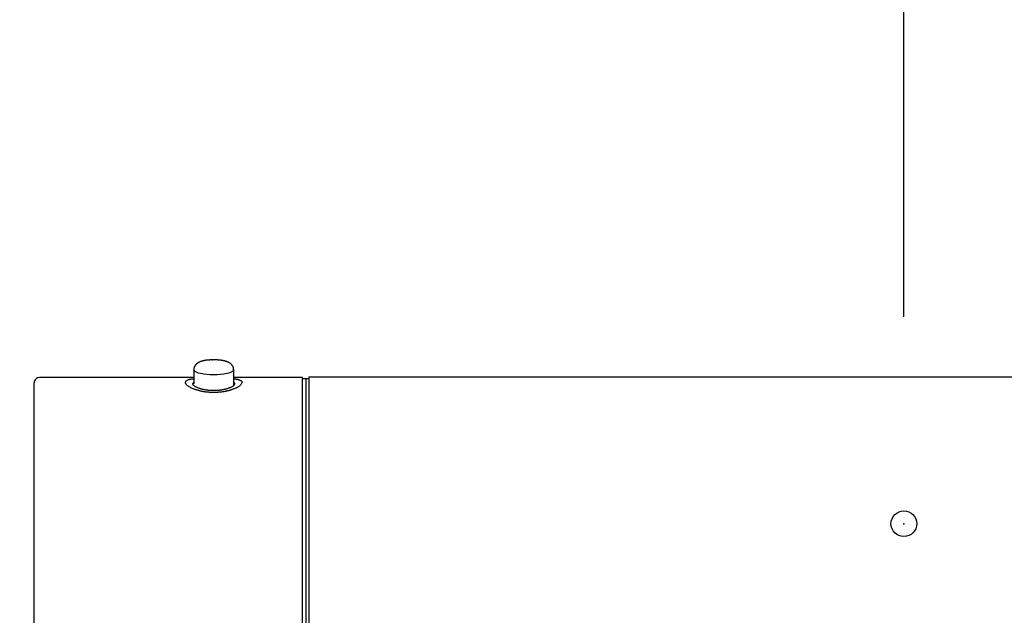
# Model space of a CAD drawing. Units: millimetres. Extents: x 93378 to 118818, y 123396 to 142435.
# Drawn here: x 108756 to 108909, y 136285 to 136378 of the extents above; entities that cross this region are included whole.
import ezdxf

# ---------------------------------------------------------------- set-up
doc = ezdxf.new("R2010")
doc.units = ezdxf.units.MM
doc.header["$LTSCALE"] = 40
doc.header["$MEASUREMENT"] = 0
doc.layers.get('DEFPOINTS').update_dxf_attribs({"color": 255})
doc.layers.add('DIM', color=1, linetype='Continuous')
doc.layers.add('SUISEN', color=4, linetype='Continuous')
doc.styles.get("Standard").update_dxf_attribs({"font": 'SIMPLEX.shx', "bigfont": 'EXTFONT.shx'})
doc.styles.add('STYLE1', font='romans.shx', dxfattribs={"width": 0.7, "bigfont": 'extfont.shx'})
doc.dimstyles.new('ISO-20', dxfattribs={"dimscale": 20, "dimtxt": 2.5, "dimasz": 0.7, "dimexe": 0.7, "dimexo": 1, "dimgap": 0.5, "dimtad": 1, "dimdec": 0, "dimdsep": 46, "dimtxsty": 'STYLE1', "dimblk": 'DOT', "dimcen": 2.5, "dimclrt": 7, "dimadec": 0, "dimazin": 0, "dimtfac": 1, "dimtdec": 0, "dimtix": 1, "dimtmove": 2, "dimatfit": 3, "dimfxl": 1, "dimarcsym": 0})

# ---------------------------------------------------------------- blocks, each defined once
blk = doc.blocks.new('_Dot')
at = {"color": 0, "linetype": 'ByBlock', "lineweight": -2}
blk.add_line((-0.5, 0), (-1, 0), dxfattribs=at)
at = {"color": 0, "linetype": 'ByBlock', "const_width": 0.5}
blk.add_lwpolyline([(-0.25, 0, 1), (0.25, 0, 1)], format="xyb", close=True, dxfattribs=at)
blk = doc.blocks.new('*D118')
at = {"layer": 'DEFPOINTS', "color": 0, "lineweight": 18}
for p in [(109293.8, 136931.73), (108893.8, 136487.81), (108893.8, 136311.57)]:
    blk.add_point(p, dxfattribs=at)
at = {"layer": 'DIM', "color": 0, "lineweight": -2}
for p, q in [((109293.8, 136911.73), (109293.8, 136473.81)), ((108893.8, 136331.57), (108893.8, 136501.81)), ((109279.8, 136487.81), (108907.8, 136487.81))]:
    blk.add_line(p, q, dxfattribs=at)
at = {"layer": 'DIM', "color": 0, "lineweight": -2, "xscale": 14, "yscale": 14, "zscale": 14, "rotation": 180}
blk.add_blockref('_Dot', (108893.8, 136487.81), dxfattribs=at)
at = {"layer": 'DIM', "color": 0, "lineweight": -2, "xscale": 14, "yscale": 14, "zscale": 14}
blk.add_blockref('_Dot', (109293.8, 136487.81), dxfattribs=at)
at = {"layer": 'DIM', "color": 7, "lineweight": 18, "insert": (109093.8, 136522.81), "char_height": 50, "attachment_point": 5}
blk.add_mtext('400', dxfattribs=at)
blk = doc.blocks.new('*D119')
at = {"layer": 'DEFPOINTS', "color": 0, "lineweight": 18}
for p in [(108393.8, 136517.86), (108393.8, 136487.81), (108893.8, 136311.57)]:
    blk.add_point(p, dxfattribs=at)
at = {"layer": 'DIM', "color": 0, "lineweight": -2}
for p, q in [((108893.8, 136331.57), (108893.8, 136501.81)), ((108393.8, 136497.86), (108393.8, 136473.81)), ((108879.8, 136487.81), (108407.8, 136487.81))]:
    blk.add_line(p, q, dxfattribs=at)
at = {"layer": 'DIM', "color": 0, "lineweight": -2, "xscale": 14, "yscale": 14, "zscale": 14, "rotation": 180}
blk.add_blockref('_Dot', (108393.8, 136487.81), dxfattribs=at)
at = {"layer": 'DIM', "color": 0, "lineweight": -2, "xscale": 14, "yscale": 14, "zscale": 14}
blk.add_blockref('_Dot', (108893.8, 136487.81), dxfattribs=at)
at = {"layer": 'DIM', "color": 7, "lineweight": 18, "insert": (108643.8, 136522.81), "char_height": 50, "attachment_point": 5}
blk.add_mtext('500', dxfattribs=at)
blk = doc.blocks.new('A$C686313EF')
at = {"layer": 'SUISEN', "linetype": 'Continuous'}
for p, q in [((25.76, 90.28), (25.7, 90.26)), ((25.81, 90.3), (25.76, 90.28)), ((25.86, 90.32), (25.81, 90.3)), ((25.92, 90.34), (25.86, 90.32)), ((25.97, 90.35), (25.92, 90.34)), ((26.02, 90.37), (25.97, 90.35)), ((26.08, 90.39), (26.02, 90.37)), ((26.13, 90.4), (26.08, 90.39)), ((26.19, 90.42), (26.13, 90.4)), ((26.25, 90.43), (26.19, 90.42)), ((26.3, 90.44), (26.25, 90.43)), ((26.36, 90.45), (26.3, 90.44)), ((26.41, 90.47), (26.36, 90.45)), ((26.47, 90.48), (26.41, 90.47)), ((26.52, 90.49), (26.47, 90.48)), ((26.58, 90.5), (26.52, 90.49)), ((26.64, 90.51), (26.58, 90.5)), ((26.69, 90.52), (26.64, 90.51)), ((26.75, 90.53), (26.69, 90.52)), ((26.8, 90.53), (26.75, 90.53)), ((26.86, 90.54), (26.8, 90.53)), ((26.92, 90.55), (26.86, 90.54)), ((26.97, 90.55), (26.92, 90.55)), ((27.03, 90.56), (26.97, 90.55)), ((27.09, 90.56), (27.03, 90.56)), ((27.14, 90.57), (27.09, 90.56)), ((27.2, 90.57), (27.14, 90.57)), ((27.25, 90.57), (27.2, 90.57)), ((27.31, 90.58), (27.25, 90.57)), ((27.37, 90.58), (27.31, 90.58)), ((27.42, 90.58), (27.37, 90.58)), ((27.48, 90.58), (27.42, 90.58)), ((27.54, 90.58), (27.48, 90.58)), ((27.59, 90.59), (27.54, 90.58)), ((27.59, 90.59), (27.71, 90.59)), ((27.76, 90.59), (27.71, 90.59)), ((27.81, 90.59), (27.76, 90.59)), ((27.86, 90.6), (27.81, 90.59)), ((27.91, 90.6), (27.86, 90.6)), ((27.96, 90.6), (27.91, 90.6)), ((28.01, 90.6), (27.96, 90.6)), ((28.06, 90.6), (28.01, 90.6)), ((28.11, 90.6), (28.06, 90.6)), ((28.16, 90.6), (28.11, 90.6)), ((28.21, 90.6), (28.16, 90.6)), ((28.26, 90.6), (28.21, 90.6)), ((28.31, 90.6), (28.26, 90.6)), ((28.36, 90.59), (28.31, 90.6)), ((28.41, 90.59), (28.36, 90.59)), ((28.46, 90.59), (28.41, 90.59)), ((28.51, 90.58), (28.46, 90.59)), ((28.56, 90.58), (28.51, 90.58)), ((28.61, 90.57), (28.56, 90.58)), ((28.66, 90.57), (28.61, 90.57)), ((28.71, 90.56), (28.66, 90.57)), ((28.76, 90.56), (28.71, 90.56)), ((28.81, 90.55), (28.76, 90.56)), ((28.86, 90.55), (28.81, 90.55)), ((28.91, 90.54), (28.86, 90.55)), ((28.96, 90.53), (28.91, 90.54)), ((29.01, 90.53), (28.96, 90.53)), ((29.06, 90.52), (29.01, 90.53)), ((29.11, 90.51), (29.06, 90.52)), ((29.16, 90.51), (29.11, 90.51)), ((29.21, 90.5), (29.16, 90.51)), ((29.26, 90.49), (29.21, 90.5)), ((29.31, 90.48), (29.26, 90.49)), ((29.36, 90.47), (29.31, 90.48)), ((29.41, 90.46), (29.36, 90.47)), ((29.46, 90.45), (29.41, 90.46)), ((29.51, 90.44), (29.46, 90.45)), ((29.55, 90.43), (29.51, 90.44)), ((29.6, 90.42), (29.55, 90.43)), ((29.65, 90.4), (29.6, 90.42)), ((29.7, 90.39), (29.65, 90.4)), ((29.75, 90.38), (29.7, 90.39)), ((29.8, 90.36), (29.75, 90.38)), ((29.84, 90.35), (29.8, 90.36)), ((29.89, 90.33), (29.84, 90.35)), ((29.94, 90.32), (29.89, 90.33)), ((29.99, 90.3), (29.94, 90.32)), ((30.03, 90.28), (29.99, 90.3)), ((30.08, 90.26), (30.03, 90.28)), ((24.81, 89.11), (24.8, 89.06)), ((24.8, 89.06), (24.8, 86.88)), ((24.99, 88.78), (24.8, 89.06)), ((24.82, 89.23), (24.81, 89.17)), ((24.81, 89.17), (24.81, 89.11)), ((24.83, 89.28), (24.82, 89.23)), ((24.84, 89.34), (24.83, 89.28)), ((24.85, 89.39), (24.84, 89.34)), ((24.87, 89.45), (24.85, 89.39)), ((24.89, 89.5), (24.87, 89.45)), ((24.91, 89.55), (24.89, 89.5)), ((24.94, 89.6), (24.91, 89.55)), ((24.96, 89.65), (24.94, 89.6)), ((25, 89.7), (24.96, 89.65)), ((25.53, 88.54), (24.99, 88.78)), ((25.03, 89.75), (25, 89.7)), ((25.06, 89.79), (25.03, 89.75)), ((25.1, 89.84), (25.06, 89.79)), ((25.14, 89.88), (25.1, 89.84)), ((25.18, 89.92), (25.14, 89.88)), ((25.22, 89.96), (25.18, 89.92)), ((25.27, 89.99), (25.22, 89.96)), ((25.31, 90.03), (25.27, 89.99)), ((25.36, 90.06), (25.31, 90.03)), ((25.4, 90.1), (25.36, 90.06)), ((25.45, 90.13), (25.4, 90.1)), ((25.5, 90.15), (25.45, 90.13)), ((25.55, 90.18), (25.5, 90.15)), ((25.6, 90.21), (25.55, 90.18)), ((25.65, 90.23), (25.6, 90.21)), ((25.7, 90.26), (25.65, 90.23)), ((30.13, 90.24), (30.08, 90.26)), ((30.17, 90.22), (30.13, 90.24)), ((30.22, 90.2), (30.17, 90.22)), ((30.26, 90.18), (30.22, 90.2)), ((30.31, 90.15), (30.26, 90.18)), ((30.81, 88.78), (30.27, 88.54)), ((30.35, 90.13), (30.31, 90.15)), ((30.39, 90.1), (30.35, 90.13)), ((30.43, 90.07), (30.39, 90.1)), ((30.48, 90.04), (30.43, 90.07)), ((30.52, 90.01), (30.48, 90.04)), ((30.55, 89.98), (30.52, 90.01)), ((30.59, 89.95), (30.55, 89.98)), ((30.63, 89.91), (30.59, 89.95)), ((30.66, 89.88), (30.63, 89.91)), ((30.7, 89.84), (30.66, 89.88)), ((30.73, 89.8), (30.7, 89.84)), ((30.76, 89.76), (30.73, 89.8)), ((30.79, 89.72), (30.76, 89.76)), ((30.82, 89.68), (30.79, 89.72)), ((31, 89.06), (30.81, 88.78)), ((30.85, 89.63), (30.82, 89.68)), ((30.87, 89.59), (30.85, 89.63)), ((30.9, 89.54), (30.87, 89.59)), ((30.92, 89.5), (30.9, 89.54)), ((30.93, 89.45), (30.92, 89.5)), ((30.95, 89.4), (30.93, 89.45)), ((30.96, 89.36), (30.95, 89.4)), ((30.97, 89.31), (30.96, 89.36)), ((30.98, 89.26), (30.97, 89.31)), ((30.98, 89.21), (30.98, 89.26)), ((30.98, 89.16), (30.98, 89.21)), ((30.98, 89.11), (30.98, 89.16)), ((30.98, 89.06), (30.98, 89.11)), ((31, 86.63), (31, 89.06)), ((24.8, 87.84), (0.8, 87.84)), ((23.52, 87.17), (23.57, 87.25)), ((23.57, 87.25), (23.63, 87.32)), ((23.63, 87.32), (23.71, 87.38)), ((23.71, 87.38), (23.8, 87.44)), ((23.8, 87.44), (23.89, 87.48)), ((23.89, 87.48), (23.97, 87.52)), ((23.97, 87.52), (24.06, 87.55)), ((24.06, 87.55), (24.15, 87.57)), ((24.15, 87.57), (24.24, 87.59)), ((24.24, 87.59), (24.34, 87.61)), ((24.34, 87.61), (24.43, 87.62)), ((24.43, 87.62), (24.52, 87.63)), ((24.52, 87.63), (24.61, 87.64)), ((24.61, 87.64), (24.71, 87.65)), ((24.71, 87.65), (24.8, 87.66)), ((26.35, 88.36), (25.53, 88.54)), ((27.36, 88.27), (26.35, 88.36)), ((28.44, 88.27), (27.36, 88.27)), ((29.45, 88.36), (28.44, 88.27)), ((30.27, 88.54), (29.45, 88.36)), ((41.7, 87.84), (31, 87.84)), ((31, 87.67), (31.07, 87.66)), ((31.07, 87.66), (31.11, 87.65)), ((31.11, 87.65), (31.14, 87.65)), ((31.14, 87.65), (31.18, 87.64)), ((31.18, 87.64), (31.22, 87.64)), ((31.22, 87.64), (31.25, 87.63)), ((31.25, 87.63), (31.29, 87.63)), ((31.29, 87.63), (31.33, 87.62)), ((31.33, 87.62), (31.36, 87.62)), ((31.36, 87.62), (31.4, 87.61)), ((31.4, 87.61), (31.44, 87.6)), ((31.44, 87.6), (31.47, 87.59)), ((31.47, 87.59), (31.51, 87.59)), ((31.51, 87.59), (31.55, 87.58)), ((31.55, 87.58), (31.58, 87.57)), ((31.58, 87.57), (31.62, 87.56)), ((31.62, 87.56), (31.66, 87.55)), ((31.66, 87.55), (31.7, 87.54)), ((31.7, 87.54), (31.74, 87.53)), ((31.74, 87.53), (31.77, 87.52)), ((31.77, 87.52), (31.81, 87.51)), ((31.81, 87.51), (31.85, 87.5)), ((31.85, 87.5), (31.89, 87.48)), ((31.89, 87.48), (31.93, 87.47)), ((31.93, 87.47), (31.97, 87.45)), ((31.97, 87.45), (32.01, 87.44)), ((32.01, 87.44), (32.04, 87.42)), ((32.04, 87.42), (32.08, 87.4)), ((32.08, 87.4), (32.11, 87.38)), ((32.11, 87.38), (32.14, 87.36)), ((32.14, 87.36), (32.17, 87.33)), ((32.17, 87.33), (32.2, 87.31)), ((32.2, 87.31), (32.22, 87.28)), ((32.22, 87.28), (32.24, 87.25)), ((32.24, 87.25), (32.26, 87.22)), ((32.26, 87.22), (32.27, 87.19)), ((41.7, 43.14), (41.7, 87.84)), ((42.7, 87.64), (41.7, 87.64)), ((42.2, 87.64), (42.2, 43.04)), ((42.7, 87.94), (227.7, 87.94)), ((42.7, 87.94), (42.7, 42.81)), ((0, 43.64), (0, 87.04)), ((23.5, 87.08), (23.52, 87.17)), ((23.51, 86.99), (23.5, 87.08)), ((23.55, 86.9), (23.51, 86.99)), ((23.59, 86.82), (23.55, 86.9)), ((23.65, 86.74), (23.59, 86.82)), ((23.72, 86.67), (23.65, 86.74)), ((23.79, 86.61), (23.72, 86.67)), ((23.86, 86.55), (23.79, 86.61)), ((23.94, 86.5), (23.86, 86.55)), ((24.02, 86.44), (23.94, 86.5)), ((24.1, 86.39), (24.02, 86.44)), ((24.19, 86.35), (24.1, 86.39)), ((24.27, 86.3), (24.19, 86.35)), ((24.35, 86.26), (24.27, 86.3)), ((24.44, 86.22), (24.35, 86.26)), ((24.52, 86.18), (24.44, 86.22)), ((24.6, 86.14), (24.52, 86.18)), ((24.69, 86.1), (24.6, 86.14)), ((24.66, 86.94), (24.69, 87.01)), ((24.66, 86.86), (24.66, 86.94)), ((24.67, 86.79), (24.66, 86.86)), ((24.7, 86.72), (24.67, 86.79)), ((24.69, 87.01), (24.74, 87.06)), ((24.78, 86.07), (24.69, 86.1)), ((24.74, 86.66), (24.7, 86.72)), ((24.74, 87.06), (24.8, 87.09)), ((24.78, 86.6), (24.74, 86.66)), ((24.84, 86.56), (24.78, 86.6)), ((24.86, 86.03), (24.78, 86.07)), ((24.9, 86.52), (24.84, 86.56)), ((24.95, 86), (24.86, 86.03)), ((24.96, 86.48), (24.9, 86.52)), ((25.04, 85.97), (24.95, 86)), ((25.03, 86.44), (24.96, 86.48)), ((25.09, 86.41), (25.03, 86.44)), ((25.13, 85.94), (25.04, 85.97)), ((25.16, 86.37), (25.09, 86.41)), ((25.22, 85.91), (25.13, 85.94)), ((25.22, 86.34), (25.16, 86.37)), ((25.28, 86.31), (25.22, 86.34)), ((25.31, 85.88), (25.22, 85.91)), ((25.35, 86.28), (25.28, 86.31)), ((25.4, 85.86), (25.31, 85.88)), ((25.41, 86.25), (25.35, 86.28)), ((25.49, 85.83), (25.4, 85.86)), ((25.48, 86.22), (25.41, 86.25)), ((25.54, 86.2), (25.48, 86.22)), ((25.58, 85.81), (25.49, 85.83)), ((25.61, 86.17), (25.54, 86.2)), ((25.67, 85.78), (25.58, 85.81)), ((25.67, 86.15), (25.61, 86.17)), ((25.74, 86.12), (25.67, 86.15)), ((25.76, 85.76), (25.67, 85.78)), ((25.81, 86.1), (25.74, 86.12)), ((25.85, 85.74), (25.76, 85.76)), ((25.87, 86.08), (25.81, 86.1)), ((25.94, 85.72), (25.85, 85.74)), ((25.94, 86.06), (25.87, 86.08)), ((26.01, 86.04), (25.94, 86.06)), ((26.03, 85.7), (25.94, 85.72)), ((26.08, 86.03), (26.01, 86.04)), ((26.13, 85.68), (26.03, 85.7)), ((26.15, 86.01), (26.08, 86.03)), ((26.22, 85.66), (26.13, 85.68)), ((26.22, 85.99), (26.15, 86.01)), ((26.29, 85.98), (26.22, 85.99)), ((26.36, 85.96), (26.29, 85.98)), ((26.43, 85.95), (26.36, 85.96)), ((26.5, 85.94), (26.43, 85.95)), ((26.57, 85.92), (26.5, 85.94)), ((26.64, 85.91), (26.57, 85.92)), ((26.71, 85.9), (26.64, 85.91)), ((26.78, 85.89), (26.71, 85.9)), ((26.85, 85.88), (26.78, 85.89)), ((26.92, 85.87), (26.85, 85.88)), ((26.99, 85.86), (26.92, 85.87)), ((27.06, 85.85), (26.99, 85.86)), ((27.13, 85.85), (27.06, 85.85)), ((27.2, 85.84), (27.13, 85.85)), ((27.27, 85.84), (27.2, 85.84)), ((27.34, 85.83), (27.27, 85.84)), ((27.41, 85.83), (27.34, 85.83)), ((27.49, 85.82), (27.41, 85.83)), ((27.56, 85.82), (27.49, 85.82)), ((27.63, 85.82), (27.56, 85.82)), ((27.7, 85.81), (27.63, 85.82)), ((27.77, 85.81), (27.7, 85.81)), ((27.84, 85.81), (27.77, 85.81)), ((27.91, 85.81), (27.84, 85.81)), ((27.98, 85.81), (27.91, 85.81)), ((28.05, 85.81), (27.98, 85.81)), ((28.12, 85.81), (28.05, 85.81)), ((28.19, 85.82), (28.12, 85.81)), ((28.27, 85.82), (28.19, 85.82)), ((28.34, 85.82), (28.27, 85.82)), ((28.41, 85.83), (28.34, 85.82)), ((28.48, 85.83), (28.41, 85.83)), ((28.55, 85.84), (28.48, 85.83)), ((28.62, 85.84), (28.55, 85.84)), ((28.69, 85.85), (28.62, 85.84)), ((28.76, 85.86), (28.69, 85.85)), ((28.83, 85.86), (28.76, 85.86)), ((28.9, 85.87), (28.83, 85.86)), ((28.98, 85.88), (28.9, 85.87)), ((29.05, 85.89), (28.98, 85.88)), ((29.12, 85.9), (29.05, 85.89)), ((29.19, 85.91), (29.12, 85.9)), ((29.26, 85.93), (29.19, 85.91)), ((29.33, 85.94), (29.26, 85.93)), ((29.4, 85.95), (29.33, 85.94)), ((29.47, 85.97), (29.4, 85.95)), ((29.53, 85.98), (29.47, 85.97)), ((29.6, 86), (29.53, 85.98)), ((29.67, 86.02), (29.6, 86)), ((29.74, 86.03), (29.67, 86.02)), ((29.76, 85.7), (29.67, 85.68)), ((29.81, 86.05), (29.74, 86.03)), ((29.85, 85.72), (29.76, 85.7)), ((29.87, 86.07), (29.81, 86.05)), ((29.94, 85.74), (29.85, 85.72)), ((29.94, 86.09), (29.87, 86.07)), ((30.01, 86.11), (29.94, 86.09)), ((30.03, 85.76), (29.94, 85.74)), ((30.08, 86.14), (30.01, 86.11)), ((30.12, 85.78), (30.03, 85.76)), ((30.14, 86.16), (30.08, 86.14)), ((30.21, 85.8), (30.12, 85.78)), ((30.21, 86.18), (30.14, 86.16)), ((30.28, 86.21), (30.21, 86.18)), ((30.3, 85.83), (30.21, 85.8)), ((30.35, 86.23), (30.28, 86.21)), ((30.39, 85.85), (30.3, 85.83)), ((30.41, 86.26), (30.35, 86.23)), ((30.48, 85.88), (30.39, 85.85)), ((30.48, 86.28), (30.41, 86.26)), ((30.55, 86.31), (30.48, 86.28)), ((30.57, 85.91), (30.48, 85.88)), ((30.62, 86.34), (30.55, 86.31)), ((30.66, 85.94), (30.57, 85.91)), ((30.68, 86.37), (30.62, 86.34)), ((30.75, 85.97), (30.66, 85.94)), ((30.75, 86.41), (30.68, 86.37)), ((30.81, 86.44), (30.75, 86.41)), ((30.83, 86), (30.75, 85.97)), ((30.86, 86.48), (30.81, 86.44)), ((30.92, 86.03), (30.83, 86)), ((30.92, 86.53), (30.86, 86.48)), ((30.97, 86.58), (30.92, 86.53)), ((31.01, 86.07), (30.92, 86.03)), ((31.01, 86.63), (30.97, 86.58)), ((31, 87.09), (31.02, 87.09)), ((31.05, 86.69), (31.01, 86.63)), ((31.1, 86.1), (31.01, 86.07)), ((31.02, 87.09), (31.02, 87.08)), ((31.02, 87.08), (31.03, 87.08)), ((31.03, 87.08), (31.04, 87.08)), ((31.04, 87.08), (31.05, 87.07)), ((31.05, 87.07), (31.05, 87.07)), ((31.05, 87.07), (31.06, 87.06)), ((31.08, 86.75), (31.05, 86.69)), ((31.06, 87.06), (31.07, 87.06)), ((31.07, 87.06), (31.07, 87.05)), ((31.07, 87.05), (31.08, 87.05)), ((31.08, 87.05), (31.09, 87.04)), ((31.12, 86.82), (31.08, 86.75)), ((31.09, 87.04), (31.09, 87.04)), ((31.09, 87.04), (31.1, 87.03)), ((31.1, 87.03), (31.1, 87.02)), ((31.1, 87.02), (31.1, 87.02)), ((31.1, 87.02), (31.11, 87.01)), ((31.18, 86.14), (31.1, 86.1)), ((31.11, 87.01), (31.11, 87)), ((31.11, 87), (31.12, 86.99)), ((31.12, 86.99), (31.12, 86.99)), ((31.12, 86.99), (31.12, 86.98)), ((31.12, 86.98), (31.13, 86.97)), ((31.15, 86.88), (31.12, 86.82)), ((31.13, 86.97), (31.13, 86.96)), ((31.13, 86.96), (31.13, 86.95)), ((31.13, 86.95), (31.13, 86.94)), ((31.13, 86.94), (31.14, 86.94)), ((31.14, 86.94), (31.14, 86.93)), ((31.14, 86.93), (31.14, 86.92)), ((31.14, 86.92), (31.14, 86.91)), ((31.14, 86.91), (31.15, 86.88)), ((31.27, 86.17), (31.18, 86.14)), ((31.36, 86.21), (31.27, 86.17)), ((31.45, 86.25), (31.36, 86.21)), ((31.54, 86.29), (31.45, 86.25)), ((31.62, 86.33), (31.54, 86.29)), ((31.71, 86.38), (31.62, 86.33)), ((31.79, 86.43), (31.71, 86.38)), ((31.87, 86.48), (31.79, 86.43)), ((31.94, 86.54), (31.87, 86.48)), ((32.01, 86.6), (31.94, 86.54)), ((32.07, 86.67), (32.01, 86.6)), ((32.12, 86.74), (32.07, 86.67)), ((32.17, 86.82), (32.12, 86.74)), ((32.22, 86.9), (32.17, 86.82)), ((32.26, 86.99), (32.22, 86.9)), ((32.3, 87.07), (32.26, 86.99)), ((32.27, 87.19), (32.28, 87.15)), ((32.28, 87.15), (32.29, 87.11)), ((32.29, 87.11), (32.3, 87.07)), ((26.31, 85.65), (26.22, 85.66)), ((26.4, 85.63), (26.31, 85.65)), ((26.5, 85.62), (26.4, 85.63)), ((26.59, 85.61), (26.5, 85.62)), ((26.68, 85.59), (26.59, 85.61)), ((26.77, 85.58), (26.68, 85.59)), ((26.87, 85.57), (26.77, 85.58)), ((26.96, 85.56), (26.87, 85.57)), ((27.05, 85.55), (26.96, 85.56)), ((27.15, 85.55), (27.05, 85.55)), ((27.24, 85.54), (27.15, 85.55)), ((27.33, 85.53), (27.24, 85.54)), ((27.43, 85.53), (27.33, 85.53)), ((27.52, 85.52), (27.43, 85.53)), ((27.61, 85.52), (27.52, 85.52)), ((27.71, 85.52), (27.61, 85.52)), ((27.8, 85.52), (27.71, 85.52)), ((27.89, 85.52), (27.8, 85.52)), ((27.99, 85.52), (27.89, 85.52)), ((28.08, 85.52), (27.99, 85.52)), ((28.18, 85.52), (28.08, 85.52)), ((28.27, 85.52), (28.18, 85.52)), ((28.36, 85.53), (28.27, 85.52)), ((28.46, 85.53), (28.36, 85.53)), ((28.55, 85.54), (28.46, 85.53)), ((28.64, 85.55), (28.55, 85.54)), ((28.74, 85.55), (28.64, 85.55)), ((28.83, 85.56), (28.74, 85.55)), ((28.92, 85.57), (28.83, 85.56)), ((29.02, 85.58), (28.92, 85.57)), ((29.11, 85.59), (29.02, 85.58)), ((29.2, 85.6), (29.11, 85.59)), ((29.3, 85.62), (29.2, 85.6)), ((29.39, 85.63), (29.3, 85.62)), ((29.48, 85.65), (29.39, 85.63)), ((29.58, 85.66), (29.48, 85.65)), ((29.67, 85.68), (29.58, 85.66))]:
    blk.add_line(p, q, dxfattribs=at)
blk.add_circle((135.14, 65.13), 2, dxfattribs=at)
blk.add_arc((0.8, 87.04), 0.8, 89.998, 180.0031, dxfattribs=at)
at = {"layer": 'SUISEN'}
blk.add_point((135.14, 65.13), dxfattribs=at)

msp = doc.modelspace()

# ---------------------------------------------------------------- block references
at = {"lineweight": 18}
msp.add_blockref('A$C686313EF', (108758.66, 136234.3), dxfattribs=at)

# ---------------------------------------------------------------- dimensions: what is measured, and where the dimension line sits
at = {"layer": 'DIM', "lineweight": 18}
for base, p1, p2, picture, middle in [((108893.8, 136487.81), (109293.8, 136931.73), (108893.8, 136311.57), '*D118', (109093.8, 136522.81)), ((108393.8, 136487.81), (108893.8, 136311.57), (108393.8, 136517.86), '*D119', (108643.8, 136522.81))]:
    dim = msp.add_linear_dim(base=base, p1=p1, p2=p2, angle=180, dimstyle='ISO-20', dxfattribs=at)
    dim.commit()
    dim.dimension.update_dxf_attribs({"geometry": picture, "text_midpoint": middle})

doc.saveas('drawing.dxf')
